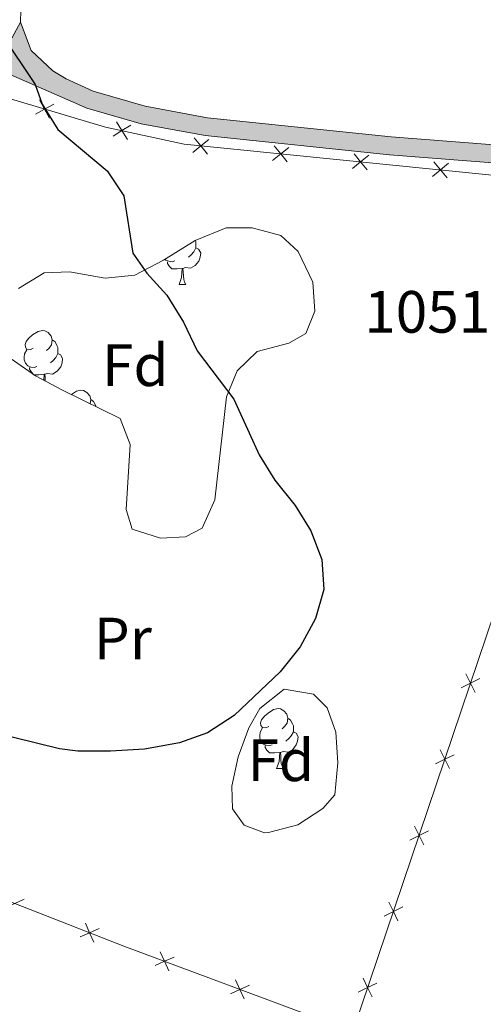
# Model space of a CAD drawing. Units: metres. Extents: x 647202 to 651721, y 748329 to 751396.
# Drawn here: x 648354 to 648432, y 748952 to 749118 of the extents above; entities that cross this region are included whole.
import ezdxf
from ezdxf.enums import TextEntityAlignment as Align

# ---------------------------------------------------------------- set-up
doc = ezdxf.new("R2010")
doc.units = ezdxf.units.M
doc.header["$MEASUREMENT"] = 0
doc.linetypes.add('DGN Style 3', pattern=[84.27185200000002, 60.19418000000001, -24.07767200000001])
for name, color, linetype, lineweight in [('Carátula', 7, 'Continuous', 0), ('Edificios construcciones cerramientos', 7, 'Continuous', 0), ('Elementos auxiliares', 7, 'Continuous', 0), ('Entidades rústicas y varios', 7, 'Continuous', 0), ('Relieve y altimetría', 7, 'Continuous', 0), ('Rellenos', 7, 'Continuous', 5), ('Textos de rotulación', 7, 'Continuous', 0), ('Viales y ferrocarril', 7, 'Continuous', 0)]:
    doc.layers.add(name, color=color, linetype=linetype, lineweight=lineweight)
doc.styles.add('Style-arial', font='arial.shx', dxfattribs={"bigfont": 'arialbig.shx'})
doc.styles.add('Style-Arial Narrow', font='txt')
doc.linetypes.add('5zonar', pattern='A,-5,[89,dgnlstyle-md2_10e.shx,S=0.08,R=0,X=0,Y=0],-5', length=10)

msp = doc.modelspace()

# ---------------------------------------------------------------- hatches: boundary and pattern name
at = {"layer": 'Rellenos', "linetype": 'Continuous', "lineweight": 5}
msp.add_hatch(color=7, dxfattribs=at).paths.add_polyline_path([(648458.5460000001, 749091.808), (648455.085, 749092.1229999999), (648416.1370000001, 749095.148), (648385.159, 749098.3900000001), (648374.398, 749100.368), (648365.3119999999, 749102.9950000001), (648351.605, 749108.967), (648349.7620000001, 749109.52), (648354.1540000001, 749117.4650000001), (648355.9580000001, 749112.696), (648359.588, 749109.273), (648361.842, 749107.915), (648366.369, 749105.844), (648375.095, 749103.321), (648385.592, 749101.392), (648416.413, 749098.166), (648455.3400000001, 749095.1429999999), (648459.031, 749094.807)])

# ---------------------------------------------------------------- linework, layer by layer
at = {"layer": 'Carátula', "color": 7, "linetype": 'Continuous', "lineweight": 0}
msp.add_3dface([(647266.7120000002, 748329.101), (651720.649, 748426.2139999999), (651655.9070000001, 751395.5190000001), (647201.9700000001, 751298.4070000001)], dxfattribs=at)
msp.add_3dface([(647266.7120000002, 748329.101), (651720.649, 748426.2139999999), (651655.9070000001, 751395.5190000001), (647201.9700000001, 751298.4070000001)], dxfattribs=at)
at = {"layer": 'Edificios construcciones cerramientos', "color": 250, "linetype": 'Continuous', "lineweight": 0, "flags": 128}
for points, elevation in [([(648356.6631454825, 749102.0008334427), (648358.19970955, 749102.8385585566), (648359.7362736173, 749103.6762836704)], 1050.118246992381), ([(648357.3619844359, 749104.3751226241), (648358.19970955, 749102.8385585566), (648359.0374346639, 749101.3019944893)], 1050.118246992381), ([(648369.7242280275, 749098.2745090259), (648371.1986978997, 749099.2172449892), (648372.6731677717, 749100.1599809526)], 1050.242370383672), ([(648370.2559619362, 749100.6917148612), (648371.1986978997, 749099.2172449892), (648372.141433863, 749097.7427751173)], 1050.242370383672), ([(648383.0793022191, 749095.5354518394), (648384.43368975, 749096.6438050845), (648385.7880772811, 749097.7521583296)], 1050.453901671465), ([(648383.325336505, 749097.9981926157), (648384.43368975, 749096.6438050845), (648385.5420429951, 749095.2894175535)], 1050.453901671465), ([(648396.7538859639, 749096.6566451769), (648397.862239209, 749095.3022576459), (648398.9705924541, 749093.9478701148)], 1050.806477741747), ([(648396.5078516781, 749094.1939044009), (648397.862239209, 749095.3022576459), (648399.2166267401, 749096.410610891)], 1050.806477741747), ([(648409.9364011369, 749092.8523569623), (648411.290788668, 749093.9607102073), (648412.645176199, 749095.0690634524)], 1051.159053812028), ([(648410.1824354229, 749095.3150977383), (648411.290788668, 749093.9607102073), (648412.399141913, 749092.6063226762)], 1051.159053812028), ([(648423.3649505959, 749091.5108095235), (648424.719338127, 749092.6191627686), (648426.0737256581, 749093.7275160137)], 1051.51162988231), ([(648423.6109848819, 749093.9735502996), (648424.719338127, 749092.6191627686), (648425.827691372, 749091.2647752377)], 1051.51162988231), ([(648428.1686142434, 749005.573348125), (648429.7368364935, 749006.3501952614), (648431.3050587438, 749007.1270423981)], 1051.104229778416), ([(648430.5136836299, 749004.7819730113), (648429.7368364935, 749006.3501952614), (648428.959989357, 749007.9184175117)], 1051.104229778416), ([(648423.85202441, 748992.7820655867), (648425.4202466602, 748993.5589127231), (648426.9884689107, 748994.3357598596)], 1051.11619751005), ([(648426.1970937968, 748991.9906904729), (648425.4202466602, 748993.5589127231), (648424.6433995238, 748995.1271349734)], 1051.11619751005), ([(648421.8805039634, 748979.1994079346), (648421.103656827, 748980.7676301848), (648420.3268096906, 748982.3358524349)], 1051.128165241685), ([(648419.5354345767, 748979.9907830481), (648421.103656827, 748980.7676301848), (648422.6718790771, 748981.5444773213)], 1051.128165241685), ([(648351.5783657955, 748968.6333029589), (648353.1816947397, 748969.3348361345), (648354.7850236841, 748970.03636931)], 1050.511548448857), ([(648417.5639141302, 748966.4081253962), (648416.7870669939, 748967.9763476463), (648416.0102198573, 748969.5445698965)], 1051.14013297332), ([(648415.2188447434, 748967.1995005098), (648416.7870669939, 748967.9763476463), (648418.355289244, 748968.7531947827)], 1051.14013297332), ([(648365.0520259892, 748966.0193224081), (648365.7535591645, 748964.4159934641), (648366.45509234, 748962.8126645199)], 1050.454876834183), ([(648364.1502302204, 748963.7144602886), (648365.7535591645, 748964.4159934641), (648367.3568881087, 748965.1175266395)], 1050.454876834183), ([(648377.6390604181, 748961.1982343362), (648378.3659387727, 748959.6062354803), (648379.0928171272, 748958.0142366242)], 1050.559339724178), ([(648376.7739399166, 748958.8793571256), (648378.3659387727, 748959.6062354803), (648379.9579376287, 748960.3331138348)], 1050.559339724178), ([(648390.2854849091, 748956.4801401442), (648391.0123632636, 748954.8881412881), (648391.7392416182, 748953.2961424319)], 1050.799203834507), ([(648410.9022549102, 748954.4082179714), (648412.4704771605, 748955.185065108), (648414.0386994106, 748955.9619122443)], 1051.152100704954), ([(648413.247324297, 748953.6168428576), (648412.4704771605, 748955.185065108), (648411.6936300239, 748956.753287358)], 1051.152100704954), ([(648389.4203644077, 748954.1612629335), (648391.0123632636, 748954.8881412881), (648392.6043621197, 748955.6150196426)], 1050.799203834507)]:
    msp.add_lwpolyline(points, dxfattribs=dict(at, elevation=elevation))
at = {"layer": 'Edificios construcciones cerramientos', "color": 250, "linetype": 'Continuous', "lineweight": 0, "extrusion": (-0.2921598967560067, -0.7531423860909483, 0.5894227184294415), "elevation": -752884.1553374005, "flags": 128}
msp.add_lwpolyline([(333652.2175182914, 550636.9728955536), (333611.1416942439, 550636.0692342313), (333536.5815275698, 550636.4494035228), (333518.2442885262, 550636.144745657)], dxfattribs=at)
at = {"layer": 'Edificios construcciones cerramientos', "color": 250, "linetype": 'Continuous', "lineweight": 0}
for points in [[(648458.301, 749089.3119999999, 1052.028), (648441.1869999999, 749090.9739999999, 1051.944), (648381.619, 749096.925, 1050.38), (648368.4450000002, 749099.8230000001, 1050.206), (648348.247, 749105.7679999999, 1050.033), (648346.3090000001, 749100.7960000001, 1049.789)], [(648458.301, 749089.3119999999, 1052.028), (648443.324, 749045.4010000002, 1051.541), (648435.23, 749022.628, 1051.089), (648409.9820000001, 748947.811, 1051.159)]]:
    msp.add_polyline3d(points, dxfattribs=at)
at = {"layer": 'Elementos auxiliares', "color": 250, "linetype": 'Continuous', "lineweight": 0}
msp.add_3dface([(648141.0900000001, 748742.0600000002), (651544.1599999999, 748816.26), (651493.0700000002, 751129.6000000001), (648091.1599999999, 751055.3999999999)], dxfattribs=at)
at = {"layer": 'Entidades rústicas y varios', "color": 92, "linetype": 'Continuous', "lineweight": 0, "flags": 128}
for points in [[(648383.524, 749080.7350000001), (648383.6229999999, 749080.538), (648383.6229999999, 749079.9580000001), (648383.6229999999, 749079.5330000002), (648383.253, 749078.8430000001), (648382.8330000001, 749078.3630000001), (648382.3530000001, 749077.9430000001)], [(648383.6229999999, 749079.5330000002), (648384.078, 749079.2830000002), (648384.423, 749078.6680000002), (648384.3130000001, 749077.9430000001), (648384.1030000001, 749077.3030000002), (648383.5179999999, 749076.5630000001), (648382.723, 749076.0830000001), (648381.8729999999, 749076.1880000001), (648381.4430000001, 749076.0580000001)], [(648380.0730000001, 749077.3530000001), (648379.648, 749077.1930000001), (648379.0630000001, 749077.253), (648378.588, 749077.463), (648378.463, 749077.588)], [(648381.3330000001, 749076.0580000001), (648380.4430000001, 749075.973), (648379.598, 749075.973), (648379.173, 749076.4029999999), (648378.8530000001, 749076.878), (648378.8530000001, 749077.1930000001)], [(648380.788, 749073.3729999999), (648381.223, 749074.5330000002), (648381.3330000001, 749076.0580000001), (648381.4430000001, 749076.0580000001), (648381.4780000001, 749075.473), (648381.513, 749074.788), (648381.5830000001, 749074.173), (648381.6980000001, 749073.773), (648381.913, 749073.3729999999)], [(648380.788, 749073.3729999999), (648381.913, 749073.3729999999)], [(648356.3, 749062.6640000001), (648355.77, 749062.3990000001), (648355.24, 749062.4539999999), (648354.9750000001, 749062.824), (648354.9199999999, 749063.2490000002), (648355.0800000001, 749063.7690000001), (648355.5600000002, 749064.3640000002), (648356.1950000002, 749064.8940000001), (648357.0950000001, 749065.4790000002), (648357.8400000001, 749065.6390000001), (648358.2649999999, 749065.584), (648358.7949999999, 749065.2690000001), (648359.3250000001, 749064.6840000001), (648359.4850000001, 749064.044), (648359.375, 749063.1939999999), (648358.9500000001, 749062.6640000001), (648358.53, 749062.2390000002)], [(648359.4850000001, 749064.044), (648359.9600000001, 749063.7290000002), (648360.2749999999, 749063.0889999999), (648360.4350000002, 749062.7690000001), (648360.4350000002, 749062.189), (648360.4350000002, 749061.7640000001), (648360.065, 749061.074), (648359.645, 749060.594), (648359.165, 749060.1740000001)], [(648356.885, 749059.584), (648356.4600000001, 749059.4240000001), (648355.875, 749059.4839999999), (648355.3999999999, 749059.6939999999), (648354.9750000001, 749060.119), (648354.76, 749060.7039999999), (648354.76, 749061.1240000002), (648354.815, 749061.709), (648355.24, 749062.3990000001)], [(648360.4350000002, 749061.7640000001), (648360.8899999999, 749061.5140000001), (648361.2350000001, 749060.8990000001), (648361.125, 749060.1740000001), (648360.915, 749059.534), (648360.3300000001, 749058.794), (648359.5349999999, 749058.314), (648358.6850000002, 749058.419), (648358.2550000001, 749058.2890000001)], [(648358.145, 749058.2890000001), (648357.2550000001, 749058.2039999999), (648356.4099999999, 749058.2039999999), (648355.9850000001, 749058.6340000001), (648355.665, 749059.1089999999), (648355.665, 749059.4240000001)], [(648358.0719999999, 749057.2749999999), (648358.145, 749058.2890000001), (648358.2550000001, 749058.2890000001), (648358.29, 749057.7039999999), (648358.3189999999, 749057.145)], [(648362.7010000001, 749054.8790000001), (648363.5700000002, 749055.4439999999), (648364.315, 749055.6040000002), (648364.74, 749055.5490000001), (648365.27, 749055.2339999999), (648365.8, 749054.6490000001), (648365.9600000001, 749054.0090000001), (648365.8700000001, 749053.3119999999)], [(648365.9600000001, 749054.0090000001), (648366.4350000002, 749053.6939999999), (648366.75, 749053.054), (648366.8670000001, 749052.8189999999)], [(648395.871, 748999.1000000001), (648395.341, 748998.8350000001), (648394.811, 748998.8900000001), (648394.5460000001, 748999.26), (648394.4909999999, 748999.6850000002), (648394.6510000001, 749000.2050000001), (648395.1310000002, 749000.8), (648395.7660000002, 749001.3300000001), (648396.6660000001, 749001.915), (648397.4110000001, 749002.0750000001), (648397.8360000001, 749002.02), (648398.3659999999, 749001.7050000001), (648398.896, 749001.1200000001), (648399.0560000001, 749000.48), (648398.946, 748999.6300000001), (648398.521, 748999.1000000001), (648398.101, 748998.675)], [(648399.0560000001, 749000.48), (648399.5310000001, 749000.165), (648399.8459999999, 748999.5249999999), (648400.0060000002, 748999.2050000001), (648400.0060000002, 748998.625), (648400.0060000002, 748998.2000000001), (648399.6359999999, 748997.51), (648399.216, 748997.03), (648398.736, 748996.6100000001)], [(648396.456, 748996.02), (648396.0310000001, 748995.8600000001), (648395.446, 748995.9199999999), (648394.9709999999, 748996.1300000001), (648394.5460000001, 748996.5549999999), (648394.331, 748997.1400000001), (648394.331, 748997.5600000002), (648394.3859999999, 748998.145), (648394.811, 748998.8350000001)], [(648400.0060000002, 748998.2000000001), (648400.4610000001, 748997.9500000001), (648400.8060000001, 748997.3350000001), (648400.696, 748996.6100000001), (648400.486, 748995.9700000001), (648399.9010000001, 748995.23), (648399.1059999999, 748994.75), (648398.2560000002, 748994.855), (648397.8260000001, 748994.7250000001)], [(648397.716, 748994.7250000001), (648396.8260000001, 748994.6400000001), (648395.9809999999, 748994.6400000001), (648395.5560000001, 748995.0700000002), (648395.236, 748995.5449999999), (648395.236, 748995.8600000001)], [(648397.1710000001, 748992.04), (648397.6059999999, 748993.2000000001), (648397.716, 748994.7250000001), (648397.8260000001, 748994.7250000001), (648397.861, 748994.1400000001), (648397.896, 748993.4550000001), (648397.966, 748992.8400000001), (648398.081, 748992.44), (648398.2960000001, 748992.04)], [(648397.1710000001, 748992.04), (648398.2960000001, 748992.04)]]:
    msp.add_lwpolyline(points, dxfattribs=at)
at = {"layer": 'Entidades rústicas y varios', "color": 92, "linetype": '5zonar', "lineweight": 0, "ltscale": 0.5}
for points in [[(648353.842, 749072.6880000001, 1052.28), (648358.1140000002, 749075.3319999999, 1052.415), (648362.385, 749075.48, 1052.419), (648368.3630000001, 749074.4469999999, 1052.419), (648373.3370000002, 749074.9060000001, 1052.419), (648378.2020000002, 749077.4260000001, 1052.419), (648383.5040000001, 749080.7270000001, 1052.558), (648388.7120000002, 749082.8890000001, 1052.906), (648393.0900000001, 749082.896, 1052.906), (648397.902, 749081.5930000001, 1052.967), (648400.811, 749078.878, 1053.114), (648403.2509999999, 749073.7390000002, 1053.114), (648403.6070000001, 749068.875, 1053.114), (648402.084, 749065.1200000001, 1053.114), (648399.2370000001, 749063.517, 1053.045), (648393.888, 749062.119, 1052.628), (648390.557, 749058.8470000002, 1052.072), (648388.757, 749054.466, 1052.002), (648386.77, 749037.1570000001, 1052.419), (648384.692, 749032.4280000002, 1052.489), (648381.8450000001, 749030.9639999999, 1052.489), (648377.676, 749030.75, 1052.35), (648372.936, 749032.2579999999, 1052.288), (648371.8999999999, 749035.5360000001, 1052.211), (648372.578, 749046.4469999999, 1052.211), (648370.9029999999, 749050.824, 1052.211), (648361.2350000001, 749055.6040000002, 1052.697)], [(648361.2350000001, 749055.6040000002, 1052.697), (648356.645, 749058.0290000001, 1052.419), (648352.5719999999, 749060.8600000001, 1052.166)], [(648394.331, 749002.0750000001, 1052.28), (648398.426, 749005.348, 1052.558), (648403.3530000001, 749004.5260000002, 1052.766), (648405.6580000002, 749002.2320000001, 1052.975), (648407.1240000001, 748998.1340000001, 1052.975), (648407.48, 748992.9920000001, 1052.975), (648406.9330000001, 748987.5700000002, 1052.975), (648404.9210000001, 748985.2740000001, 1052.975), (648400.716, 748982.571, 1052.975), (648395.8189999999, 748981.2520000001, 1052.975), (648395.128, 748981.2280000001, 1052.975), (648391.7209999999, 748982.473, 1052.975), (648389.771, 748985.25, 1052.975), (648389.6259999999, 748989.0719999999, 1052.975), (648390.717, 748993.9480000001, 1052.975), (648392.5290000001, 748998.842, 1052.501), (648394.331, 749002.0750000001, 1052.28)]]:
    msp.add_polyline3d(points, dxfattribs=at)
at = {"layer": 'Relieve y altimetría', "color": 30, "linetype": 'Continuous', "lineweight": 30, "elevation": 1050, "flags": 128}
msp.add_lwpolyline([(648350.94, 749115.4330000001), (648356.6040000002, 749106.983), (648357.8030000001, 749103.6840000001), (648360.419, 749099.419), (648368.7180000001, 749092.4430000001), (648371.494, 749088.2790000001), (648373.021, 749078.6059999999), (648375.3890000001, 749075.2749999999), (648378.7590000001, 749071.554), (648381.5179999999, 749067.0549999999), (648383.8330000001, 749062.223), (648389.9850000001, 749054.0889999999), (648394.257, 749044.7250000001), (648396.8899999999, 749040.4750000001), (648400.3030000001, 749036.2010000001), (648402.902, 749031.932), (648404.7930000002, 749027.119), (648405.1240000001, 749022.1259999999), (648403.6969999999, 749017.2200000001), (648401.119, 749012.4620000002), (648397.79, 749008.233), (648390.0460000001, 749000.936), (648385.5750000001, 748997.9839999999), (648380.848, 748996.344), (648375.0060000002, 748995.29), (648369.2990000001, 748994.9350000002), (648363.7649999999, 748994.953), (648360.7270000001, 748995.3030000002), (648345.2100000001, 748999.115)], dxfattribs=at)
at = {"layer": 'Viales y ferrocarril', "color": 250, "linetype": 'DGN Style 3', "lineweight": 0, "extrusion": (-0.02746889668374066, 0.007574770303035263, 0.9995939588502095), "elevation": -11085.52192105381, "flags": 128}
msp.add_lwpolyline([(-894518.726239128, 425740.0000785162), (-894523.5888030492, 425738.7717568516), (-894529.780594147, 425738.7717568516)], dxfattribs=at)
at = {"layer": 'Viales y ferrocarril', "color": 7, "linetype": 'Continuous', "lineweight": 0}
msp.add_polyline3d([(648459.0310000001, 749094.807, 1051.719), (648455.3400000001, 749095.1429999999, 1051.653), (648416.413, 749098.1660000001, 1051.27), (648385.592, 749101.392, 1050.432), (648375.0950000001, 749103.321, 1050.224), (648366.369, 749105.844, 1050.328), (648361.842, 749107.915, 1050.286), (648359.588, 749109.273, 1050.258), (648355.9580000001, 749112.696, 1050.192), (648354.1540000001, 749117.4650000001, 1050.085), (648349.7620000001, 749109.52, 1049.736), (648351.605, 749108.967, 1049.805), (648365.3119999999, 749102.9950000001, 1050.328), (648374.398, 749100.368, 1050.224), (648385.159, 749098.3900000001, 1050.432), (648416.1370000001, 749095.148, 1051.27), (648455.0850000001, 749092.1229999999, 1051.653), (648458.5460000001, 749091.8080000001, 1051.715)], close=True, dxfattribs=at)
at = {"layer": 'Viales y ferrocarril', "color": 250, "linetype": 'Continuous', "lineweight": 0}
for points in [[(648459.0310000001, 749094.807, 1051.719), (648455.3400000001, 749095.1429999999, 1051.653), (648416.413, 749098.1660000001, 1051.27), (648385.592, 749101.392, 1050.432), (648375.0950000001, 749103.321, 1050.224), (648366.369, 749105.844, 1050.328), (648361.842, 749107.915, 1050.286), (648359.588, 749109.273, 1050.258), (648355.9580000001, 749112.696, 1050.192), (648354.1540000001, 749117.4650000001, 1050.085)], [(648458.5460000001, 749091.8080000001, 1051.715), (648455.0850000001, 749092.1229999999, 1051.653), (648416.1370000001, 749095.148, 1051.27), (648385.159, 749098.3900000001, 1050.432), (648374.398, 749100.368, 1050.224), (648365.3119999999, 749102.9950000001, 1050.328), (648351.605, 749108.967, 1049.805), (648349.7620000001, 749109.52, 1049.736)]]:
    msp.add_polyline3d(points, dxfattribs=at)

# ---------------------------------------------------------------- texts
at = {"layer": 'Entidades rústicas y varios', "color": 92, "linetype": 'Continuous', "lineweight": 0}
for s, style, p in [('Fd', 'Style-arial', (648373.4516197745, 749059.7930010002, 1049.874)), ('Pr', 'Style-Arial Narrow', (648371.339838523, 749013.8530010001, 1049.817)), ('Fd', 'Style-arial', (648397.8806197745, 748993.3940010002, 1050.211))]:
    msp.add_text(s, height=7.000002000000001, dxfattribs=dict(at, style=style)).set_placement(p, align=Align.MIDDLE_CENTER)
at = {"layer": 'Textos de rotulación', "color": 250, "linetype": 'Continuous', "lineweight": 0, "style": 'Style-arial'}
msp.add_text('1051.39', height=7.000002000000001, dxfattribs=at).set_placement((648411.8840000001, 749065.2609999999, 1051.387))

doc.saveas('drawing.dxf')
